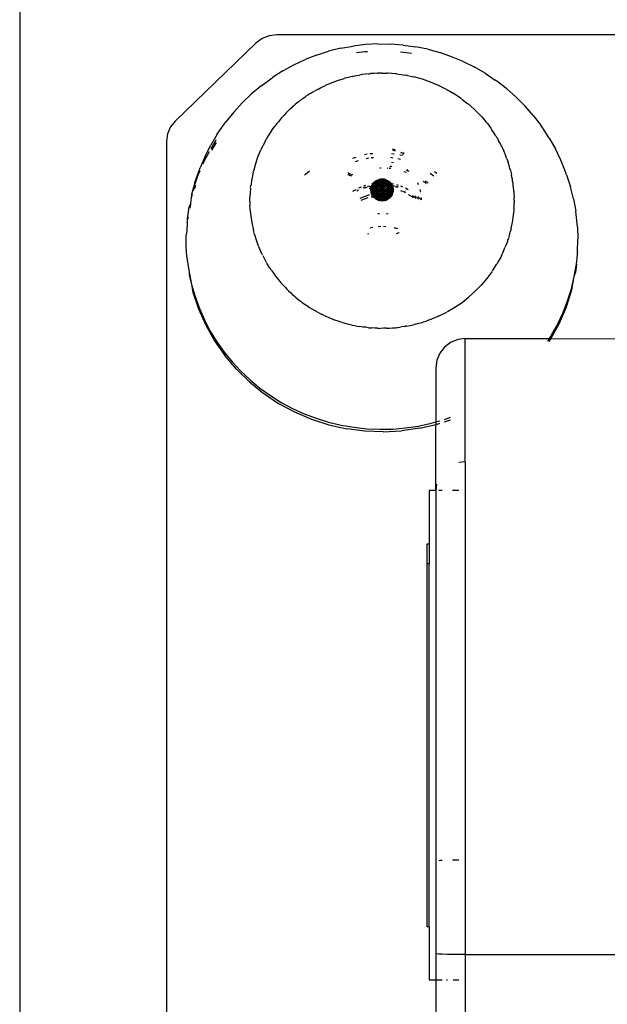
# Model space of a CAD drawing. Units: millimetres. Extents: x -322 to 7300, y 411 to 2272.
# Drawn here: x 6950 to 6956, y 2241 to 2251 of the extents above; entities that cross this region are included whole.
import ezdxf

# ---------------------------------------------------------------- set-up
doc = ezdxf.new("R2010")
doc.units = ezdxf.units.MM
doc.header["$LTSCALE"] = 1000
doc.layers.add('VP-SIDE', color=50, linetype='Continuous', plot=False)

# ---------------------------------------------------------------- blocks, each defined once
blk = doc.blocks.new('RB1386H_side2')
at = {"color": 0}
for p, q in [((1887.64, 214.455), (1887.64, 164.789)), ((1890.052, 204.542), (1889.228, 203.745)), ((1890.114, 204.588), (1890.052, 204.542)), ((1890.186, 204.617), (1890.114, 204.588)), ((1890.264, 204.627), (1890.186, 204.617)), ((1897.016, 204.627), (1890.264, 204.627)), ((1890.672, 204.419), (1890.794, 204.458)), ((1890.918, 204.489), (1890.794, 204.458)), ((1890.918, 204.489), (1891.044, 204.512)), ((1891.171, 204.527), (1891.044, 204.512)), ((1891.165, 204.452), (1891.078, 204.442)), ((1891.191, 204.453), (1891.165, 204.452)), ((1891.298, 204.533), (1891.171, 204.527)), ((1891.298, 204.533), (1891.426, 204.532)), ((1891.554, 204.522), (1891.426, 204.532)), ((1891.561, 204.447), (1891.529, 204.45)), ((1891.554, 204.522), (1891.681, 204.504)), ((1891.641, 204.436), (1891.561, 204.447)), ((1891.806, 204.479), (1891.681, 204.504)), ((1891.806, 204.479), (1891.929, 204.445)), ((1892.05, 204.403), (1891.929, 204.445)), ((1890.439, 204.319), (1890.554, 204.373)), ((1890.672, 204.419), (1890.554, 204.373)), ((1892.167, 204.354), (1892.05, 204.403)), ((1892.167, 204.354), (1892.281, 204.298)), ((1890.327, 204.257), (1890.221, 204.189)), ((1890.327, 204.257), (1890.439, 204.319)), ((1892.391, 204.234), (1892.281, 204.298)), ((1890.101, 204.102), (1890.204, 204.178)), ((1890.204, 204.178), (1890.221, 204.189)), ((1890.845, 204.144), (1890.82, 204.134)), ((1890.845, 204.144), (1890.86, 204.149)), ((1890.86, 204.149), (1890.874, 204.155)), ((1890.874, 204.155), (1890.905, 204.165)), ((1890.905, 204.165), (1890.932, 204.174)), ((1890.932, 204.174), (1890.953, 204.18)), ((1890.959, 204.182), (1890.953, 204.18)), ((1890.992, 204.19), (1890.959, 204.182)), ((1891.021, 204.198), (1890.992, 204.19)), ((1891.033, 204.201), (1891.021, 204.198)), ((1891.033, 204.201), (1891.045, 204.204)), ((1891.045, 204.204), (1891.08, 204.21)), ((1891.08, 204.21), (1891.111, 204.216)), ((1891.122, 204.218), (1891.111, 204.216)), ((1891.133, 204.22), (1891.122, 204.218)), ((1891.17, 204.224), (1891.133, 204.22)), ((1891.202, 204.228), (1891.17, 204.224)), ((1891.202, 204.228), (1891.212, 204.229)), ((1891.212, 204.229), (1891.222, 204.23)), ((1891.261, 204.232), (1891.222, 204.23)), ((1891.294, 204.234), (1891.261, 204.232)), ((1891.294, 204.234), (1891.303, 204.234)), ((1891.311, 204.235), (1891.303, 204.234)), ((1891.338, 204.234), (1891.311, 204.235)), ((1891.338, 204.234), (1891.387, 204.234)), ((1891.4, 204.234), (1891.393, 204.234)), ((1891.479, 204.228), (1891.4, 204.234)), ((1891.489, 204.227), (1891.484, 204.228)), ((1891.489, 204.227), (1891.578, 204.215)), ((1891.594, 204.211), (1891.578, 204.215)), ((1891.598, 204.21), (1891.594, 204.211)), ((1891.598, 204.21), (1891.66, 204.198)), ((1891.66, 204.198), (1891.665, 204.197)), ((1891.751, 204.173), (1891.665, 204.197)), ((1891.835, 204.144), (1891.751, 204.173)), ((1891.917, 204.11), (1891.835, 204.144)), ((1892.391, 204.234), (1892.496, 204.164)), ((1892.512, 204.152), (1892.496, 204.164)), ((1892.614, 204.074), (1892.512, 204.152)), ((1890.101, 204.102), (1890.003, 204.02)), ((1890.634, 204.042), (1890.617, 204.032)), ((1890.657, 204.055), (1890.634, 204.042)), ((1890.679, 204.068), (1890.657, 204.055)), ((1890.679, 204.068), (1890.695, 204.076)), ((1890.695, 204.076), (1890.711, 204.085)), ((1890.711, 204.085), (1890.737, 204.097)), ((1890.737, 204.097), (1890.761, 204.109)), ((1890.776, 204.115), (1890.761, 204.109)), ((1890.792, 204.123), (1890.776, 204.115)), ((1890.82, 204.134), (1890.792, 204.123)), ((1891.92, 204.108), (1891.917, 204.11)), ((1891.92, 204.108), (1891.966, 204.086)), ((1891.966, 204.086), (1891.974, 204.082)), ((1891.974, 204.082), (1891.996, 204.071)), ((1891.999, 204.069), (1891.996, 204.071)), ((1891.996, 204.071), (1892.002, 204.067)), ((1892.002, 204.067), (1892.012, 204.061)), ((1892.012, 204.061), (1892.031, 204.05)), ((1892.031, 204.05), (1892.073, 204.026)), ((1892.614, 204.074), (1892.71, 203.989)), ((1889.911, 203.931), (1890.003, 204.02)), ((1890.488, 203.943), (1890.47, 203.928)), ((1890.494, 203.946), (1890.488, 203.943)), ((1890.494, 203.946), (1890.525, 203.971)), ((1890.525, 203.971), (1890.542, 203.982)), ((1890.542, 203.982), (1890.559, 203.995)), ((1890.581, 204.009), (1890.559, 203.995)), ((1890.6, 204.022), (1890.581, 204.009)), ((1890.617, 204.032), (1890.6, 204.022)), ((1892.078, 204.023), (1892.073, 204.026)), ((1892.078, 204.023), (1892.081, 204.021)), ((1892.146, 203.977), (1892.081, 204.021)), ((1892.151, 203.973), (1892.146, 203.977)), ((1892.156, 203.97), (1892.216, 203.923)), ((1892.71, 203.989), (1892.8, 203.899)), ((1889.825, 203.837), (1889.746, 203.738)), ((1889.911, 203.931), (1889.825, 203.837)), ((1890.372, 203.84), (1890.357, 203.825)), ((1890.386, 203.854), (1890.372, 203.84)), ((1890.386, 203.854), (1890.403, 203.869)), ((1890.403, 203.869), (1890.421, 203.886)), ((1890.438, 203.9), (1890.421, 203.886)), ((1890.453, 203.914), (1890.438, 203.9)), ((1890.47, 203.928), (1890.453, 203.914)), ((1892.222, 203.918), (1892.216, 203.923)), ((1892.228, 203.914), (1892.222, 203.918)), ((1892.252, 203.891), (1892.228, 203.914)), ((1892.282, 203.865), (1892.252, 203.891)), ((1892.282, 203.865), (1892.288, 203.859)), ((1892.295, 203.853), (1892.288, 203.859)), ((1892.317, 203.83), (1892.295, 203.853)), ((1892.884, 203.803), (1892.8, 203.899)), ((1889.228, 203.745), (1889.18, 203.685)), ((1889.729, 203.715), (1889.746, 203.738)), ((1890.281, 203.739), (1890.265, 203.72)), ((1890.298, 203.761), (1890.281, 203.739)), ((1890.311, 203.775), (1890.298, 203.761)), ((1890.323, 203.789), (1890.311, 203.775)), ((1890.34, 203.806), (1890.323, 203.789)), ((1890.357, 203.825), (1890.34, 203.806)), ((1892.344, 203.803), (1892.317, 203.83)), ((1892.344, 203.803), (1892.351, 203.795)), ((1892.358, 203.788), (1892.351, 203.795)), ((1892.358, 203.788), (1892.378, 203.764)), ((1892.378, 203.764), (1892.401, 203.737)), ((1892.408, 203.727), (1892.401, 203.737)), ((1892.884, 203.803), (1892.96, 203.702)), ((1889.18, 203.685), (1889.15, 203.616)), ((1889.656, 203.61), (1889.729, 203.715)), ((1890.211, 203.647), (1890.203, 203.634)), ((1890.211, 203.647), (1890.229, 203.67)), ((1890.229, 203.67), (1890.244, 203.692)), ((1890.255, 203.706), (1890.244, 203.692)), ((1890.265, 203.72), (1890.255, 203.706)), ((1892.416, 203.719), (1892.408, 203.727)), ((1892.416, 203.719), (1892.449, 203.673)), ((1892.449, 203.673), (1892.454, 203.668)), ((1892.461, 203.656), (1892.454, 203.668)), ((1892.469, 203.646), (1892.461, 203.656)), ((1892.484, 203.621), (1892.469, 203.646)), ((1892.977, 203.678), (1892.96, 203.702)), ((1893.047, 203.572), (1892.977, 203.678)), ((1889.15, 203.616), (1889.14, 203.541)), ((1889.14, 203.541), (1889.14, 191.4)), ((1889.642, 203.549), (1889.59, 203.462)), ((1889.656, 203.61), (1889.591, 203.5)), ((1889.644, 203.552), (1889.642, 203.549)), ((1890.149, 203.546), (1890.135, 203.517)), ((1890.149, 203.546), (1890.157, 203.559)), ((1890.163, 203.571), (1890.157, 203.559)), ((1890.178, 203.594), (1890.163, 203.571)), ((1890.194, 203.621), (1890.178, 203.594)), ((1890.203, 203.634), (1890.194, 203.621)), ((1892.502, 203.595), (1892.484, 203.621)), ((1892.502, 203.595), (1892.509, 203.582)), ((1892.509, 203.582), (1892.517, 203.57)), ((1892.517, 203.57), (1892.53, 203.545)), ((1892.545, 203.519), (1892.53, 203.545)), ((1893.047, 203.572), (1893.11, 203.46)), ((1889.533, 203.386), (1889.591, 203.5)), ((1889.647, 203.527), (1889.598, 203.447)), ((1890.084, 203.41), (1890.102, 203.45)), ((1890.11, 203.469), (1890.102, 203.45)), ((1890.116, 203.48), (1890.11, 203.469)), ((1890.121, 203.492), (1890.116, 203.48)), ((1890.135, 203.517), (1890.121, 203.492)), ((1891.446, 203.453), (1891.475, 203.442)), ((1891.457, 203.456), (1891.448, 203.459)), ((1891.477, 203.449), (1891.457, 203.456)), ((1892.552, 203.504), (1892.545, 203.519)), ((1892.559, 203.491), (1892.552, 203.504)), ((1892.559, 203.491), (1892.576, 203.453)), ((1892.576, 203.453), (1892.582, 203.441)), ((1892.589, 203.424), (1892.582, 203.441)), ((1893.166, 203.345), (1893.11, 203.46)), ((1889.533, 203.386), (1889.482, 203.269)), ((1889.573, 203.432), (1889.518, 203.324)), ((1890.053, 203.326), (1890.064, 203.356)), ((1890.064, 203.356), (1890.076, 203.389)), ((1890.076, 203.389), (1890.08, 203.4)), ((1890.084, 203.41), (1890.08, 203.4)), ((1891.071, 203.374), (1891.039, 203.364)), ((1891.069, 203.333), (1891.098, 203.342)), ((1891.187, 203.407), (1891.16, 203.399)), ((1891.178, 203.364), (1891.203, 203.371)), ((1891.244, 203.412), (1891.216, 203.411)), ((1891.229, 203.373), (1891.254, 203.374)), ((1891.426, 203.375), (1891.45, 203.371)), ((1891.463, 203.408), (1891.436, 203.412)), ((1891.501, 203.362), (1891.528, 203.357)), ((1891.55, 203.392), (1891.52, 203.398)), ((1891.533, 203.422), (1891.538, 203.425)), ((1891.535, 203.426), (1891.538, 203.425)), ((1891.538, 203.425), (1891.556, 203.417)), ((1891.566, 203.418), (1891.556, 203.417)), ((1891.556, 203.417), (1891.556, 203.413)), ((1891.556, 203.413), (1891.562, 203.411)), ((1891.556, 203.402), (1891.556, 203.413)), ((1892.596, 203.409), (1892.589, 203.424)), ((1892.605, 203.386), (1892.596, 203.409)), ((1892.615, 203.361), (1892.605, 203.386)), ((1892.615, 203.361), (1892.62, 203.342)), ((1892.62, 203.342), (1892.627, 203.325)), ((1893.213, 203.227), (1893.166, 203.345)), ((1889.429, 203.118), (1889.471, 203.239)), ((1889.48, 203.236), (1889.467, 203.206)), ((1889.471, 203.239), (1889.482, 203.269)), ((1889.518, 203.324), (1889.509, 203.304)), ((1890.024, 203.224), (1890.027, 203.232)), ((1890.029, 203.241), (1890.027, 203.232)), ((1890.029, 203.241), (1890.03, 203.243)), ((1890.047, 203.307), (1890.03, 203.243)), ((1890.051, 203.317), (1890.047, 203.307)), ((1890.053, 203.326), (1890.051, 203.317)), ((1890.599, 203.235), (1890.559, 203.201)), ((1891.332, 203.265), (1891.316, 203.265)), ((1891.402, 203.262), (1891.396, 203.263)), ((1891.4, 203.263), (1891.396, 203.263)), ((1891.416, 203.262), (1891.413, 203.262)), ((1891.423, 203.261), (1891.416, 203.262)), ((1891.42, 203.282), (1891.423, 203.281)), ((1891.435, 203.28), (1891.423, 203.281)), ((1891.43, 203.26), (1891.423, 203.261)), ((1891.435, 203.327), (1891.456, 203.321)), ((1891.435, 203.28), (1891.438, 203.279)), ((1891.585, 203.243), (1891.603, 203.237)), ((1891.594, 203.25), (1891.603, 203.237)), ((1891.603, 203.237), (1891.612, 203.235)), ((1892.633, 203.302), (1892.627, 203.325)), ((1892.641, 203.278), (1892.633, 203.302)), ((1892.646, 203.258), (1892.641, 203.278)), ((1892.646, 203.258), (1892.652, 203.239)), ((1892.652, 203.239), (1892.657, 203.214)), ((1889.425, 203.085), (1889.467, 203.206)), ((1890.007, 203.139), (1890.002, 203.098)), ((1890.009, 203.147), (1890.007, 203.139)), ((1890.024, 203.224), (1890.01, 203.153)), ((1890.559, 203.201), (1890.548, 203.191)), ((1890.989, 203.195), (1891.005, 203.198)), ((1891.005, 203.198), (1890.995, 203.221)), ((1891.005, 203.198), (1891.011, 203.199)), ((1891.011, 203.197), (1891.005, 203.198)), ((1891.011, 203.207), (1891.009, 203.214)), ((1891.011, 203.207), (1891.018, 203.21)), ((1891.011, 203.204), (1891.018, 203.21)), ((1891.011, 203.204), (1891.011, 203.207)), ((1891.011, 203.207), (1891.011, 203.202)), ((1891.011, 203.202), (1891.011, 203.204)), ((1891.011, 203.199), (1891.011, 203.204)), ((1891.011, 203.199), (1891.011, 203.202)), ((1891.011, 203.197), (1891.011, 203.199)), ((1891.011, 203.191), (1891.011, 203.197)), ((1891.011, 203.189), (1891.011, 203.191)), ((1891.012, 203.186), (1891.011, 203.191)), ((1891.016, 203.189), (1891.012, 203.186)), ((1891.027, 203.194), (1891.016, 203.189)), ((1891.02, 203.183), (1891.027, 203.194)), ((1891.032, 203.197), (1891.027, 203.194)), ((1891.038, 203.2), (1891.032, 203.197)), ((1891.032, 203.197), (1891.033, 203.2)), ((1891.033, 203.2), (1891.038, 203.2)), ((1891.283, 203.114), (1891.267, 203.134)), ((1891.274, 203.139), (1891.291, 203.114)), ((1891.281, 203.143), (1891.297, 203.115)), ((1891.303, 203.116), (1891.288, 203.146)), ((1891.296, 203.149), (1891.308, 203.116)), ((1891.304, 203.152), (1891.315, 203.116)), ((1891.315, 203.116), (1891.312, 203.154)), ((1891.32, 203.156), (1891.327, 203.117)), ((1891.328, 203.157), (1891.332, 203.117)), ((1891.332, 203.117), (1891.336, 203.157)), ((1891.344, 203.157), (1891.337, 203.117)), ((1891.352, 203.157), (1891.343, 203.117)), ((1891.368, 203.154), (1891.346, 203.096)), ((1891.36, 203.156), (1891.348, 203.117)), ((1891.364, 203.117), (1891.376, 203.152)), ((1891.364, 203.117), (1891.384, 203.149)), ((1891.37, 203.116), (1891.391, 203.146)), ((1891.389, 203.114), (1891.399, 203.143)), ((1891.389, 203.114), (1891.406, 203.138)), ((1891.412, 203.134), (1891.396, 203.114)), ((1891.591, 203.22), (1891.567, 203.228)), ((1891.781, 203.134), (1891.787, 203.13)), ((1891.831, 203.213), (1891.868, 203.187)), ((1891.9, 203.211), (1891.876, 203.228)), ((1892.657, 203.214), (1892.662, 203.194)), ((1892.666, 203.172), (1892.662, 203.194)), ((1892.67, 203.152), (1892.666, 203.172)), ((1892.673, 203.131), (1892.67, 203.152)), ((1892.677, 203.109), (1892.673, 203.131)), ((1893.224, 203.197), (1893.213, 203.227)), ((1893.224, 203.197), (1893.264, 203.075)), ((1889.429, 203.118), (1889.395, 202.995)), ((1889.425, 203.085), (1889.411, 203.033)), ((1889.428, 203.07), (1889.424, 203.053)), ((1889.435, 203.087), (1889.428, 203.07)), ((1889.996, 203.054), (1889.991, 202.976)), ((1889.997, 203.06), (1889.996, 203.054)), ((1889.997, 203.065), (1890, 203.087)), ((1890.002, 203.098), (1890, 203.087)), ((1891.042, 203.028), (1891.047, 203.031)), ((1891.047, 203.031), (1891.075, 203.047)), ((1891.094, 203.038), (1891.081, 203.03)), ((1891.1, 203.04), (1891.094, 203.038)), ((1891.104, 203.063), (1891.131, 203.075)), ((1891.171, 203.069), (1891.145, 203.06)), ((1891.154, 203.084), (1891.175, 203.091)), ((1891.189, 203.066), (1891.162, 203.058)), ((1891.198, 203.078), (1891.192, 203.076)), ((1891.212, 203.081), (1891.198, 203.078)), ((1891.21, 203.056), (1891.207, 203.055)), ((1891.226, 203.077), (1891.209, 203.072)), ((1891.222, 203.061), (1891.21, 203.056)), ((1891.34, 203.042), (1891.22, 203.046)), ((1891.22, 203.038), (1891.34, 203.042)), ((1891.34, 203.042), (1891.221, 203.054)), ((1891.34, 203.042), (1891.221, 203.03)), ((1891.233, 203.06), (1891.222, 203.061)), ((1891.222, 203.022), (1891.34, 203.042)), ((1891.223, 203.069), (1891.251, 203.063)), ((1891.223, 203.014), (1891.34, 203.042)), ((1891.237, 203.081), (1891.226, 203.077)), ((1891.265, 203.065), (1891.226, 203.077)), ((1891.226, 203.007), (1891.34, 203.042)), ((1891.241, 203.087), (1891.228, 203.084)), ((1891.228, 203.084), (1891.237, 203.081)), ((1891.228, 202.999), (1891.34, 203.042)), ((1891.241, 203.087), (1891.232, 203.091)), ((1891.251, 203.063), (1891.233, 203.06)), ((1891.34, 203.042), (1891.233, 203.06)), ((1891.235, 203.098), (1891.253, 203.09)), ((1891.237, 203.107), (1891.242, 203.108)), ((1891.248, 203.084), (1891.237, 203.081)), ((1891.237, 203.081), (1891.275, 203.067)), ((1891.263, 203.091), (1891.24, 203.105)), ((1891.24, 202.996), (1891.34, 203.042)), ((1891.248, 203.084), (1891.241, 203.087)), ((1891.248, 203.109), (1891.244, 203.112)), ((1891.248, 203.109), (1891.253, 203.11)), ((1891.283, 203.068), (1891.248, 203.084)), ((1891.253, 203.11), (1891.25, 203.118)), ((1891.265, 203.065), (1891.251, 203.063)), ((1891.251, 203.063), (1891.34, 203.042)), ((1891.253, 203.11), (1891.258, 203.111)), ((1891.258, 203.086), (1891.253, 203.09)), ((1891.255, 203.124), (1891.267, 203.112)), ((1891.28, 203.093), (1891.258, 203.111)), ((1891.263, 203.091), (1891.258, 203.086)), ((1891.258, 203.086), (1891.283, 203.068)), ((1891.26, 202.998), (1891.34, 203.042)), ((1891.261, 203.129), (1891.276, 203.113)), ((1891.269, 203.087), (1891.263, 203.091)), ((1891.275, 203.067), (1891.265, 203.065)), ((1891.34, 203.042), (1891.265, 203.065)), ((1891.267, 203.112), (1891.276, 203.113)), ((1891.267, 203.112), (1891.287, 203.093)), ((1891.29, 203.069), (1891.269, 203.087)), ((1891.28, 203.093), (1891.272, 203.092)), ((1891.274, 203), (1891.34, 203.042)), ((1891.275, 203.067), (1891.283, 203.068)), ((1891.276, 203.113), (1891.283, 203.114)), ((1891.276, 203.113), (1891.293, 203.094)), ((1891.286, 203.087), (1891.278, 203.087)), ((1891.286, 203.087), (1891.28, 203.093)), ((1891.293, 203.094), (1891.283, 203.114)), ((1891.283, 203.114), (1891.291, 203.114)), ((1891.283, 203.068), (1891.29, 203.069)), ((1891.293, 203.088), (1891.286, 203.087)), ((1891.293, 203.094), (1891.287, 203.093)), ((1891.287, 203.093), (1891.293, 203.088)), ((1891.29, 203.069), (1891.301, 203.071)), ((1891.291, 203.114), (1891.297, 203.115)), ((1891.291, 203.114), (1891.304, 203.095)), ((1891.293, 203.094), (1891.304, 203.095)), ((1891.299, 203.088), (1891.293, 203.094)), ((1891.293, 203.094), (1891.293, 203.088)), ((1891.299, 203.088), (1891.293, 203.088)), ((1891.293, 203.088), (1891.301, 203.071)), ((1891.297, 203.115), (1891.303, 203.116)), ((1891.297, 203.115), (1891.308, 203.096)), ((1891.304, 203.088), (1891.299, 203.088)), ((1891.306, 203.071), (1891.299, 203.088)), ((1891.306, 203.071), (1891.301, 203.071)), ((1891.308, 203.096), (1891.303, 203.116)), ((1891.303, 203.116), (1891.308, 203.116)), ((1891.308, 203.096), (1891.304, 203.095)), ((1891.304, 203.095), (1891.304, 203.088)), ((1891.309, 203.088), (1891.304, 203.088)), ((1891.314, 203.071), (1891.306, 203.071)), ((1891.308, 203.116), (1891.315, 203.116)), ((1891.308, 203.116), (1891.313, 203.096)), ((1891.313, 203.096), (1891.308, 203.096)), ((1891.308, 203.096), (1891.309, 203.088)), ((1891.313, 203.088), (1891.308, 203.096)), ((1891.309, 203.088), (1891.317, 203.071)), ((1891.313, 203.088), (1891.309, 203.088)), ((1891.318, 203.096), (1891.313, 203.096)), ((1891.313, 203.096), (1891.313, 203.088)), ((1891.317, 203.089), (1891.313, 203.088)), ((1891.321, 203.071), (1891.313, 203.088)), ((1891.317, 203.071), (1891.314, 203.071)), ((1891.314, 203.071), (1891.34, 203.042)), ((1891.315, 203.116), (1891.318, 203.096)), ((1891.322, 203.096), (1891.315, 203.116)), ((1891.318, 203.096), (1891.317, 203.089)), ((1891.317, 203.089), (1891.323, 203.071)), ((1891.325, 203.089), (1891.317, 203.089)), ((1891.321, 203.071), (1891.317, 203.071)), ((1891.317, 203.071), (1891.34, 203.042)), ((1891.322, 203.096), (1891.318, 203.096)), ((1891.34, 203.042), (1891.319, 203.006)), ((1891.321, 203.089), (1891.322, 203.096)), ((1891.326, 203.071), (1891.321, 203.089)), ((1891.323, 203.071), (1891.321, 203.071)), ((1891.326, 203.071), (1891.321, 203.071)), ((1891.323, 203.071), (1891.34, 203.042)), ((1891.326, 203.071), (1891.323, 203.071)), ((1891.34, 203.042), (1891.326, 203.071)), ((1891.331, 203.071), (1891.326, 203.071)), ((1891.327, 203.117), (1891.332, 203.117)), ((1891.327, 203.117), (1891.33, 203.096)), ((1891.34, 203.042), (1891.328, 203.007)), ((1891.332, 203.117), (1891.33, 203.096)), ((1891.334, 203.096), (1891.33, 203.096)), ((1891.33, 203.096), (1891.331, 203.089)), ((1891.331, 203.089), (1891.334, 203.096)), ((1891.335, 203.089), (1891.331, 203.089)), ((1891.331, 203.071), (1891.331, 203.089)), ((1891.34, 203.042), (1891.331, 203.071)), ((1891.335, 203.071), (1891.331, 203.071)), ((1891.334, 203.096), (1891.332, 203.117)), ((1891.34, 203.042), (1891.334, 203.008)), ((1891.338, 203.096), (1891.335, 203.089)), ((1891.335, 203.089), (1891.335, 203.071)), ((1891.335, 203.071), (1891.34, 203.042)), ((1891.339, 203.07), (1891.335, 203.071)), ((1891.337, 203.117), (1891.343, 203.117)), ((1891.337, 203.117), (1891.338, 203.096)), ((1891.343, 203.117), (1891.338, 203.096)), ((1891.342, 203.096), (1891.338, 203.096)), ((1891.338, 203.096), (1891.338, 203.089)), ((1891.342, 203.096), (1891.338, 203.089)), ((1891.345, 203.09), (1891.338, 203.089)), ((1891.338, 203.089), (1891.339, 203.07)), ((1891.338, 203.089), (1891.343, 203.07)), ((1891.339, 203.07), (1891.34, 203.042)), ((1891.343, 203.07), (1891.339, 203.07)), ((1891.34, 203.042), (1891.349, 203.07)), ((1891.343, 203.07), (1891.34, 203.042)), ((1891.34, 203.042), (1891.359, 203.07)), ((1891.34, 203.042), (1891.362, 203.07)), ((1891.365, 203.07), (1891.34, 203.042)), ((1891.34, 203.042), (1891.416, 203.065)), ((1891.429, 203.063), (1891.34, 203.042)), ((1891.446, 203.059), (1891.34, 203.042)), ((1891.459, 203.053), (1891.34, 203.042)), ((1891.34, 203.042), (1891.46, 203.046)), ((1891.456, 203.014), (1891.34, 203.042)), ((1891.454, 203.007), (1891.34, 203.042)), ((1891.34, 203.042), (1891.451, 202.999)), ((1891.34, 203.042), (1891.46, 203.038)), ((1891.34, 203.042), (1891.458, 203.022)), ((1891.34, 203.042), (1891.459, 203.03)), ((1891.34, 203.042), (1891.384, 202.934)), ((1891.34, 203.042), (1891.439, 202.996)), ((1891.34, 203.042), (1891.42, 202.998)), ((1891.361, 203.006), (1891.34, 203.042)), ((1891.406, 203), (1891.34, 203.042)), ((1891.34, 203.042), (1891.349, 203.007)), ((1891.34, 203.042), (1891.34, 203.009)), ((1891.34, 203.042), (1891.365, 203.005)), ((1891.348, 203.117), (1891.342, 203.096)), ((1891.346, 203.096), (1891.342, 203.096)), ((1891.343, 203.117), (1891.348, 203.117)), ((1891.345, 203.09), (1891.343, 203.07)), ((1891.349, 203.07), (1891.343, 203.07)), ((1891.346, 203.096), (1891.345, 203.09)), ((1891.349, 203.07), (1891.356, 203.09)), ((1891.356, 203.07), (1891.349, 203.07)), ((1891.356, 203.09), (1891.358, 203.096)), ((1891.364, 203.09), (1891.356, 203.09)), ((1891.358, 203.096), (1891.364, 203.117)), ((1891.358, 203.096), (1891.37, 203.116)), ((1891.364, 203.096), (1891.358, 203.096)), ((1891.359, 203.07), (1891.373, 203.091)), ((1891.362, 203.07), (1891.359, 203.07)), ((1891.362, 203.07), (1891.373, 203.091)), ((1891.369, 203.07), (1891.362, 203.07)), ((1891.364, 203.117), (1891.37, 203.116)), ((1891.369, 203.07), (1891.365, 203.07)), ((1891.369, 203.07), (1891.378, 203.07)), ((1891.37, 203.116), (1891.376, 203.116)), ((1891.376, 203.095), (1891.373, 203.091)), ((1891.373, 203.091), (1891.378, 203.091)), ((1891.376, 203.095), (1891.389, 203.114)), ((1891.378, 203.091), (1891.376, 203.095)), ((1891.381, 203.094), (1891.376, 203.095)), ((1891.381, 203.094), (1891.378, 203.091)), ((1891.386, 203.091), (1891.378, 203.091)), ((1891.39, 203.09), (1891.378, 203.07)), ((1891.384, 203.07), (1891.378, 203.07)), ((1891.396, 203.114), (1891.381, 203.094)), ((1891.386, 203.091), (1891.381, 203.094)), ((1891.381, 203.094), (1891.387, 203.094)), ((1891.396, 203.089), (1891.384, 203.07)), ((1891.402, 203.088), (1891.384, 203.07)), ((1891.391, 203.07), (1891.384, 203.07)), ((1891.39, 203.09), (1891.386, 203.091)), ((1891.387, 203.094), (1891.404, 203.113)), ((1891.389, 203.114), (1891.396, 203.114)), ((1891.393, 203.093), (1891.39, 203.09)), ((1891.396, 203.089), (1891.39, 203.09)), ((1891.398, 203.069), (1891.391, 203.07)), ((1891.413, 203.112), (1891.393, 203.093)), ((1891.396, 203.089), (1891.393, 203.093)), ((1891.396, 203.114), (1891.404, 203.113)), ((1891.4, 203.093), (1891.396, 203.089)), ((1891.402, 203.088), (1891.396, 203.089)), ((1891.418, 203.084), (1891.398, 203.069)), ((1891.398, 203.069), (1891.427, 203.082)), ((1891.406, 203.067), (1891.398, 203.069)), ((1891.42, 203.111), (1891.4, 203.093)), ((1891.408, 203.092), (1891.4, 203.093)), ((1891.408, 203.092), (1891.402, 203.088)), ((1891.418, 203.084), (1891.402, 203.088)), ((1891.404, 203.113), (1891.419, 203.129)), ((1891.404, 203.113), (1891.413, 203.112)), ((1891.406, 203.067), (1891.439, 203.079)), ((1891.432, 203.109), (1891.408, 203.092)), ((1891.42, 203.091), (1891.408, 203.092)), ((1891.425, 203.123), (1891.413, 203.112)), ((1891.413, 203.112), (1891.42, 203.111)), ((1891.416, 203.065), (1891.454, 203.077)), ((1891.429, 203.063), (1891.416, 203.065)), ((1891.42, 203.091), (1891.418, 203.084)), ((1891.427, 203.089), (1891.418, 203.084)), ((1891.43, 203.118), (1891.42, 203.111)), ((1891.42, 203.111), (1891.432, 203.109)), ((1891.44, 203.105), (1891.42, 203.091)), ((1891.427, 203.089), (1891.42, 203.091)), ((1891.444, 203.098), (1891.427, 203.089)), ((1891.427, 203.082), (1891.438, 203.087)), ((1891.439, 203.079), (1891.427, 203.082)), ((1891.456, 203.069), (1891.429, 203.063)), ((1891.446, 203.059), (1891.429, 203.063)), ((1891.432, 203.109), (1891.435, 203.112)), ((1891.435, 203.112), (1891.438, 203.108)), ((1891.438, 203.087), (1891.448, 203.091)), ((1891.451, 203.084), (1891.438, 203.087)), ((1891.439, 203.079), (1891.451, 203.084)), ((1891.443, 203.107), (1891.456, 203.104)), ((1891.458, 203.061), (1891.446, 203.059)), ((1891.459, 203.057), (1891.446, 203.059)), ((1891.469, 203.081), (1891.451, 203.084)), ((1891.497, 203.067), (1891.472, 203.072)), ((1891.486, 203.097), (1891.505, 203.091)), ((1891.509, 203.069), (1891.487, 203.076)), ((1891.528, 203.084), (1891.549, 203.075)), ((1891.569, 203.019), (1891.53, 203.034)), ((1891.579, 203.03), (1891.576, 203.031)), ((1891.579, 203.062), (1891.605, 203.047)), ((1891.7, 203.119), (1891.71, 203.098)), ((1891.727, 203.046), (1891.733, 203.02)), ((1891.764, 203.127), (1891.759, 203.13)), ((1891.771, 203.122), (1891.764, 203.127)), ((1891.774, 203.12), (1891.771, 203.122)), ((1891.783, 203.113), (1891.774, 203.12)), ((1891.788, 203.109), (1891.783, 203.113)), ((1891.787, 203.13), (1891.799, 203.121)), ((1891.791, 203.105), (1891.788, 203.109)), ((1891.799, 203.121), (1891.806, 203.115)), ((1891.806, 203.115), (1891.809, 203.112)), ((1892.68, 203.086), (1892.677, 203.109)), ((1892.683, 203.064), (1892.68, 203.086)), ((1892.684, 203.044), (1892.683, 203.064)), ((1892.686, 203.024), (1892.684, 203.044)), ((1893.295, 202.951), (1893.264, 203.075)), ((1889.391, 202.961), (1889.385, 202.908)), ((1889.401, 202.996), (1889.391, 202.961)), ((1889.395, 202.995), (1889.391, 202.961)), ((1889.991, 202.972), (1889.99, 202.968)), ((1889.991, 202.925), (1889.99, 202.968)), ((1891.116, 202.956), (1891.204, 202.991)), ((1891.125, 202.937), (1891.197, 202.963)), ((1891.204, 202.991), (1891.211, 202.992)), ((1891.229, 202.971), (1891.244, 202.972)), ((1891.23, 202.995), (1891.24, 202.996)), ((1891.232, 202.992), (1891.24, 202.996)), ((1891.235, 202.985), (1891.26, 202.998)), ((1891.24, 202.978), (1891.274, 203)), ((1891.248, 202.974), (1891.244, 202.972)), ((1891.285, 203.002), (1891.248, 202.974)), ((1891.248, 202.974), (1891.262, 202.977)), ((1891.262, 202.977), (1891.249, 202.966)), ((1891.274, 202.979), (1891.255, 202.96)), ((1891.26, 202.998), (1891.274, 203)), ((1891.284, 202.98), (1891.261, 202.954)), ((1891.293, 203.003), (1891.262, 202.977)), ((1891.262, 202.977), (1891.274, 202.979)), ((1891.292, 202.982), (1891.267, 202.949)), ((1891.293, 203.003), (1891.274, 202.979)), ((1891.274, 203), (1891.285, 203.002)), ((1891.3, 202.983), (1891.274, 202.945)), ((1891.274, 202.979), (1891.284, 202.98)), ((1891.305, 202.983), (1891.281, 202.941)), ((1891.3, 203.004), (1891.284, 202.98)), ((1891.284, 202.98), (1891.292, 202.982)), ((1891.293, 203.003), (1891.285, 203.002)), ((1891.311, 202.983), (1891.288, 202.937)), ((1891.306, 203.004), (1891.292, 202.982)), ((1891.292, 202.982), (1891.3, 202.983)), ((1891.3, 203.004), (1891.293, 203.003)), ((1891.32, 202.983), (1891.296, 202.934)), ((1891.3, 203.004), (1891.306, 203.004)), ((1891.306, 203.004), (1891.3, 202.983)), ((1891.304, 202.931), (1891.32, 202.983)), ((1891.315, 203.005), (1891.305, 202.983)), ((1891.305, 202.983), (1891.311, 202.983)), ((1891.315, 203.005), (1891.306, 203.004)), ((1891.319, 203.006), (1891.311, 202.983)), ((1891.32, 202.983), (1891.311, 202.929)), ((1891.311, 202.983), (1891.32, 202.983)), ((1891.319, 203.006), (1891.315, 203.005)), ((1891.319, 203.006), (1891.328, 203.007)), ((1891.329, 202.983), (1891.319, 202.927)), ((1891.328, 203.007), (1891.32, 202.983)), ((1891.328, 202.926), (1891.329, 202.983)), ((1891.334, 203.008), (1891.329, 202.983)), ((1891.342, 202.982), (1891.329, 202.983)), ((1891.334, 203.008), (1891.34, 203.009)), ((1891.342, 202.982), (1891.336, 202.926)), ((1891.34, 203.009), (1891.342, 202.982)), ((1891.349, 203.007), (1891.34, 203.009)), ((1891.352, 202.926), (1891.342, 202.982)), ((1891.342, 202.982), (1891.344, 202.926)), ((1891.349, 203.007), (1891.35, 202.982)), ((1891.349, 203.007), (1891.355, 202.982)), ((1891.35, 202.982), (1891.355, 202.982)), ((1891.35, 202.982), (1891.368, 202.929)), ((1891.35, 202.982), (1891.36, 202.927)), ((1891.355, 202.982), (1891.376, 202.931)), ((1891.375, 202.982), (1891.361, 203.006)), ((1891.361, 203.006), (1891.365, 203.005)), ((1891.365, 203.005), (1891.374, 203.004)), ((1891.374, 203.004), (1891.38, 203.004)), ((1891.374, 203.004), (1891.387, 202.982)), ((1891.399, 202.941), (1891.375, 202.982)), ((1891.391, 202.937), (1891.375, 202.982)), ((1891.406, 202.945), (1891.375, 202.982)), ((1891.375, 202.982), (1891.387, 202.982)), ((1891.38, 203.004), (1891.387, 203.003)), ((1891.393, 202.982), (1891.38, 203.004)), ((1891.387, 203.003), (1891.395, 203.002)), ((1891.387, 203.003), (1891.416, 202.977)), ((1891.387, 203.003), (1891.404, 202.98)), ((1891.387, 202.982), (1891.412, 202.949)), ((1891.387, 202.982), (1891.393, 202.982)), ((1891.393, 202.982), (1891.404, 202.98)), ((1891.419, 202.954), (1891.393, 202.982)), ((1891.395, 203.002), (1891.432, 202.974)), ((1891.404, 202.98), (1891.416, 202.977)), ((1891.404, 202.98), (1891.425, 202.96)), ((1891.406, 203), (1891.42, 202.998)), ((1891.44, 202.978), (1891.406, 203)), ((1891.416, 202.977), (1891.432, 202.974)), ((1891.416, 202.977), (1891.43, 202.965)), ((1891.42, 202.998), (1891.444, 202.985)), ((1891.432, 202.974), (1891.435, 202.972)), ((1891.439, 202.996), (1891.449, 202.995)), ((1891.439, 202.996), (1891.448, 202.992)), ((1891.578, 203.013), (1891.569, 203.019)), ((1891.647, 202.971), (1891.611, 202.993)), ((1891.657, 202.962), (1891.647, 202.971)), ((1891.685, 202.954), (1891.651, 202.985)), ((1891.713, 202.946), (1891.675, 202.98)), ((1891.705, 202.974), (1891.713, 202.967)), ((1891.713, 202.967), (1891.739, 202.939)), ((1891.739, 202.966), (1891.739, 202.939)), ((1892.686, 203.024), (1892.687, 202.998)), ((1892.687, 202.998), (1892.689, 202.975)), ((1892.689, 202.975), (1892.689, 202.964)), ((1892.689, 202.956), (1892.689, 202.964)), ((1892.69, 202.937), (1892.689, 202.956)), ((1892.69, 202.937), (1892.689, 202.911)), ((1893.295, 202.951), (1893.317, 202.825)), ((1889.353, 202.744), (1889.37, 202.87)), ((1889.376, 202.887), (1889.37, 202.87)), ((1889.382, 202.895), (1889.376, 202.857)), ((1889.382, 202.895), (1889.376, 202.887)), ((1889.385, 202.908), (1889.382, 202.895)), ((1889.991, 202.925), (1889.991, 202.882)), ((1889.991, 202.885), (1889.991, 202.882)), ((1889.993, 202.847), (1889.991, 202.882)), ((1889.994, 202.835), (1889.993, 202.847)), ((1889.994, 202.835), (1889.997, 202.796)), ((1892.686, 202.838), (1892.683, 202.797)), ((1892.687, 202.851), (1892.686, 202.838)), ((1892.687, 202.851), (1892.688, 202.869)), ((1892.688, 202.869), (1892.689, 202.886)), ((1892.689, 202.886), (1892.689, 202.911)), ((1889.352, 202.716), (1889.353, 202.744)), ((1889.36, 202.764), (1889.353, 202.744)), ((1889.997, 202.796), (1890.009, 202.71)), ((1891.314, 202.798), (1891.296, 202.796)), ((1891.401, 202.794), (1891.383, 202.796)), ((1892.67, 202.709), (1892.674, 202.736)), ((1892.674, 202.736), (1892.679, 202.765)), ((1892.679, 202.765), (1892.681, 202.782)), ((1892.681, 202.782), (1892.683, 202.797)), ((1893.321, 202.791), (1893.317, 202.825)), ((1893.335, 202.664), (1893.321, 202.791)), ((1889.349, 202.709), (1889.346, 202.619)), ((1889.349, 202.709), (1889.352, 202.716)), ((1890.009, 202.71), (1890.027, 202.626)), ((1891.216, 202.656), (1891.245, 202.66)), ((1891.301, 202.667), (1891.327, 202.67)), ((1891.353, 202.671), (1891.379, 202.667)), ((1891.463, 202.656), (1891.476, 202.655)), ((1891.476, 202.655), (1891.497, 202.646)), ((1892.657, 202.65), (1892.651, 202.622)), ((1892.657, 202.65), (1892.665, 202.68)), ((1892.665, 202.68), (1892.667, 202.695)), ((1892.667, 202.695), (1892.67, 202.709)), ((1893.335, 202.664), (1893.34, 202.537)), ((1889.34, 202.535), (1889.341, 202.582)), ((1889.341, 202.454), (1889.34, 202.535)), ((1889.346, 202.619), (1889.341, 202.582)), ((1890.038, 202.587), (1890.027, 202.626)), ((1890.038, 202.587), (1890.042, 202.576)), ((1890.042, 202.576), (1890.051, 202.543)), ((1890.051, 202.543), (1890.052, 202.54)), ((1890.053, 202.537), (1890.051, 202.543)), ((1890.079, 202.468), (1890.053, 202.537)), ((1891.205, 202.588), (1891.196, 202.592)), ((1891.511, 202.602), (1891.483, 202.592)), ((1891.513, 202.604), (1891.511, 202.602)), ((1892.622, 202.525), (1892.626, 202.536)), ((1892.642, 202.59), (1892.626, 202.536)), ((1892.642, 202.59), (1892.645, 202.596)), ((1892.645, 202.596), (1892.648, 202.609)), ((1892.648, 202.609), (1892.651, 202.622)), ((1893.336, 202.409), (1893.34, 202.537)), ((1889.344, 202.423), (1889.341, 202.454)), ((1890.079, 202.468), (1890.081, 202.461)), ((1890.115, 202.382), (1890.081, 202.461)), ((1892.572, 202.4), (1892.587, 202.433)), ((1892.587, 202.433), (1892.591, 202.443)), ((1892.591, 202.443), (1892.595, 202.452)), ((1892.606, 202.481), (1892.595, 202.452)), ((1892.619, 202.514), (1892.606, 202.481)), ((1892.622, 202.525), (1892.619, 202.514)), ((1889.346, 202.354), (1889.344, 202.423)), ((1889.346, 202.354), (1889.351, 202.327)), ((1889.351, 202.327), (1889.369, 202.2)), ((1890.115, 202.382), (1890.118, 202.377)), ((1890.121, 202.372), (1890.156, 202.305)), ((1892.551, 202.354), (1892.532, 202.32)), ((1892.555, 202.363), (1892.551, 202.354)), ((1892.559, 202.37), (1892.555, 202.363)), ((1892.559, 202.37), (1892.572, 202.4)), ((1893.324, 202.282), (1893.336, 202.377)), ((1893.336, 202.409), (1893.336, 202.403)), ((1893.336, 202.377), (1893.336, 202.403)), ((1890.156, 202.305), (1890.159, 202.299)), ((1890.194, 202.242), (1890.163, 202.293)), ((1890.194, 202.242), (1890.201, 202.231)), ((1890.201, 202.231), (1890.206, 202.224)), ((1892.468, 202.216), (1892.509, 202.278)), ((1892.509, 202.278), (1892.512, 202.285)), ((1892.512, 202.285), (1892.516, 202.291)), ((1892.532, 202.32), (1892.516, 202.291)), ((1893.303, 202.156), (1893.324, 202.282)), ((1893.324, 202.282), (1893.315, 202.198)), ((1889.369, 202.2), (1889.395, 202.075)), ((1889.369, 202.2), (1889.369, 202.174)), ((1889.369, 202.174), (1889.395, 202.075)), ((1890.211, 202.217), (1890.206, 202.224)), ((1890.211, 202.217), (1890.23, 202.19)), ((1890.23, 202.19), (1890.252, 202.16)), ((1890.258, 202.152), (1890.252, 202.16)), ((1890.258, 202.152), (1890.264, 202.144)), ((1890.264, 202.144), (1890.284, 202.12)), ((1892.409, 202.135), (1892.352, 202.069)), ((1892.461, 202.205), (1892.409, 202.135)), ((1892.461, 202.205), (1892.465, 202.21)), ((1893.273, 202.031), (1893.303, 202.156)), ((1893.277, 202.02), (1893.303, 202.156)), ((1893.303, 202.156), (1893.315, 202.198)), ((1889.395, 202.075), (1889.431, 201.952)), ((1889.395, 202.075), (1889.409, 201.997)), ((1890.284, 202.12), (1890.307, 202.092)), ((1890.315, 202.083), (1890.307, 202.092)), ((1890.315, 202.083), (1890.322, 202.075)), ((1890.353, 202.043), (1890.322, 202.075)), ((1890.353, 202.043), (1890.366, 202.028)), ((1890.366, 202.028), (1890.376, 202.019)), ((1892.329, 202.045), (1892.294, 202.009)), ((1892.329, 202.045), (1892.334, 202.05)), ((1892.334, 202.05), (1892.352, 202.069)), ((1892.352, 202.069), (1892.355, 202.071)), ((1893.235, 201.909), (1893.273, 202.031)), ((1889.409, 201.997), (1889.466, 201.825)), ((1889.431, 201.952), (1889.474, 201.831)), ((1890.385, 202.01), (1890.376, 202.019)), ((1890.385, 202.01), (1890.405, 201.992)), ((1890.405, 201.992), (1890.43, 201.967)), ((1890.43, 201.967), (1890.442, 201.958)), ((1890.442, 201.958), (1890.446, 201.954)), ((1890.453, 201.949), (1890.446, 201.954)), ((1890.453, 201.949), (1890.498, 201.911)), ((1892.157, 201.893), (1892.227, 201.948)), ((1892.227, 201.948), (1892.291, 202.006)), ((1892.294, 202.009), (1892.291, 202.006)), ((1893.222, 201.847), (1893.277, 202.02)), ((1889.466, 201.825), (1889.54, 201.659)), ((1889.474, 201.831), (1889.526, 201.714)), ((1890.498, 201.911), (1890.515, 201.9)), ((1890.515, 201.9), (1890.524, 201.893)), ((1890.524, 201.893), (1890.545, 201.878)), ((1890.545, 201.878), (1890.57, 201.86)), ((1890.57, 201.86), (1890.585, 201.851)), ((1890.585, 201.851), (1890.599, 201.841)), ((1890.599, 201.841), (1890.621, 201.828)), ((1890.621, 201.828), (1890.645, 201.813)), ((1892.008, 201.798), (1892.084, 201.843)), ((1892.084, 201.843), (1892.157, 201.893)), ((1893.15, 201.68), (1893.222, 201.847)), ((1893.188, 201.789), (1893.235, 201.909)), ((1890.657, 201.807), (1890.645, 201.813)), ((1890.678, 201.795), (1890.657, 201.807)), ((1890.678, 201.795), (1890.7, 201.784)), ((1890.7, 201.784), (1890.723, 201.771)), ((1890.742, 201.763), (1890.723, 201.771)), ((1890.742, 201.763), (1890.76, 201.755)), ((1890.76, 201.755), (1890.804, 201.734)), ((1890.804, 201.734), (1890.83, 201.724)), ((1890.83, 201.724), (1890.844, 201.718)), ((1891.847, 201.723), (1891.887, 201.74)), ((1891.887, 201.74), (1891.91, 201.749)), ((1891.919, 201.754), (1891.91, 201.749)), ((1891.924, 201.756), (1891.929, 201.758)), ((1891.929, 201.758), (1892.001, 201.794)), ((1892.004, 201.796), (1892.008, 201.798)), ((1893.134, 201.673), (1893.188, 201.789)), ((1889.526, 201.714), (1889.586, 201.6)), ((1889.54, 201.659), (1889.63, 201.499)), ((1890.844, 201.718), (1890.864, 201.711)), ((1890.864, 201.711), (1890.887, 201.703)), ((1890.893, 201.701), (1890.887, 201.703)), ((1890.931, 201.688), (1890.893, 201.701)), ((1890.931, 201.688), (1890.951, 201.683)), ((1890.951, 201.683), (1890.972, 201.677)), ((1890.972, 201.677), (1890.997, 201.671)), ((1890.997, 201.671), (1891.018, 201.665)), ((1891.018, 201.665), (1891.036, 201.661)), ((1891.036, 201.661), (1891.058, 201.656)), ((1891.058, 201.656), (1891.086, 201.651)), ((1891.086, 201.651), (1891.11, 201.646)), ((1891.128, 201.644), (1891.11, 201.646)), ((1891.146, 201.641), (1891.128, 201.644)), ((1891.175, 201.638), (1891.146, 201.641)), ((1891.201, 201.634), (1891.175, 201.638)), ((1891.201, 201.634), (1891.218, 201.633)), ((1891.218, 201.633), (1891.235, 201.631)), ((1891.265, 201.63), (1891.235, 201.631)), ((1891.293, 201.628), (1891.265, 201.63)), ((1891.293, 201.628), (1891.308, 201.628)), ((1891.308, 201.628), (1891.324, 201.627)), ((1891.356, 201.628), (1891.324, 201.627)), ((1891.385, 201.628), (1891.356, 201.628)), ((1891.385, 201.628), (1891.399, 201.629)), ((1891.399, 201.629), (1891.413, 201.629)), ((1891.413, 201.629), (1891.447, 201.632)), ((1891.447, 201.632), (1891.477, 201.634)), ((1891.477, 201.634), (1891.489, 201.636)), ((1891.489, 201.636), (1891.502, 201.637)), ((1891.502, 201.637), (1891.536, 201.642)), ((1891.569, 201.646), (1891.536, 201.642)), ((1891.569, 201.646), (1891.579, 201.648)), ((1891.591, 201.65), (1891.579, 201.648)), ((1891.591, 201.65), (1891.627, 201.658)), ((1891.627, 201.658), (1891.659, 201.664)), ((1891.659, 201.664), (1891.668, 201.667)), ((1891.678, 201.669), (1891.668, 201.667)), ((1891.678, 201.669), (1891.715, 201.679)), ((1891.715, 201.679), (1891.748, 201.688)), ((1891.748, 201.688), (1891.755, 201.691)), ((1891.755, 201.691), (1891.763, 201.693)), ((1891.763, 201.693), (1891.789, 201.702)), ((1891.834, 201.718), (1891.789, 201.702)), ((1891.841, 201.72), (1891.847, 201.723)), ((1893.062, 201.52), (1893.15, 201.68)), ((1893.071, 201.56), (1893.134, 201.673)), ((1889.586, 201.6), (1889.653, 201.49)), ((1892.19, 201.524), (1892.112, 201.513)), ((1892.19, 201.524), (1893.047, 201.524)), ((1892.19, 200.262), (1892.19, 201.524)), ((1893.047, 201.524), (1893.028, 201.494)), ((1893.071, 201.56), (1893.047, 201.524)), ((1893.047, 201.524), (1893.062, 201.52)), ((1893.062, 201.52), (1894.217, 201.524)), ((1889.63, 201.499), (1889.735, 201.349)), ((1889.653, 201.49), (1889.728, 201.384)), ((1891.978, 201.436), (1891.93, 201.374)), ((1892.04, 201.483), (1891.978, 201.436)), ((1892.112, 201.513), (1892.04, 201.483)), ((1893.045, 201.494), (1893.062, 201.52)), ((1889.728, 201.384), (1889.809, 201.284)), ((1889.853, 201.209), (1889.735, 201.349)), ((1891.93, 201.374), (1891.9, 201.301)), ((1889.809, 201.284), (1889.898, 201.189)), ((1891.9, 201.301), (1891.89, 201.224)), ((1891.89, 201.224), (1891.89, 200.671)), ((1889.853, 201.209), (1889.985, 201.08)), ((1889.992, 201.1), (1889.898, 201.189)), ((1889.985, 201.08), (1890.123, 200.969)), ((1889.992, 201.1), (1890.093, 201.017)), ((1890.093, 201.017), (1890.199, 200.941)), ((1890.123, 200.969), (1890.129, 200.964)), ((1890.129, 200.964), (1890.283, 200.861)), ((1890.199, 200.941), (1890.31, 200.871)), ((1890.283, 200.861), (1890.447, 200.773)), ((1890.31, 200.871), (1890.426, 200.809)), ((1890.426, 200.809), (1890.545, 200.754)), ((1890.447, 200.773), (1890.618, 200.7)), ((1890.545, 200.754), (1890.668, 200.708)), ((1891.978, 200.697), (1892.04, 200.719)), ((1890.618, 200.7), (1890.796, 200.642)), ((1890.668, 200.708), (1890.794, 200.669)), ((1890.794, 200.669), (1890.923, 200.638)), ((1890.796, 200.642), (1890.979, 200.601)), ((1890.923, 200.638), (1891.053, 200.616)), ((1891.58, 200.61), (1891.711, 200.629)), ((1891.711, 200.629), (1891.84, 200.657)), ((1891.725, 200.606), (1891.89, 200.645)), ((1891.84, 200.657), (1891.89, 200.671)), ((1891.89, 200.671), (1891.89, 200.645)), ((1891.89, 199.97), (1891.89, 200.645)), ((1891.9, 200.674), (1891.93, 200.682)), ((1891.9, 200.647), (1891.907, 200.649)), ((1891.907, 200.649), (1891.93, 200.657)), ((1891.978, 200.673), (1892.04, 200.694)), ((1891.165, 200.577), (1890.979, 200.601)), ((1891.053, 200.616), (1891.184, 200.601)), ((1891.352, 200.57), (1891.165, 200.577)), ((1891.184, 200.601), (1891.317, 200.596)), ((1891.317, 200.596), (1891.449, 200.598)), ((1891.352, 200.57), (1891.539, 200.579)), ((1891.449, 200.598), (1891.58, 200.61)), ((1891.725, 200.606), (1891.539, 200.579)), ((1892.19, 200.262), (1892.123, 200.255)), ((1892.19, 200.262), (1892.19, 195.228)), ((1891.897, 200.036), (1891.89, 199.97)), ((1891.89, 199.97), (1891.82, 199.97)), ((1891.82, 199.97), (1891.82, 199.427)), ((1891.89, 199.97), (1891.89, 195.239)), ((1891.955, 199.97), (1891.92, 199.97)), ((1892.123, 199.97), (1892.06, 199.97)), ((1891.8, 199.427), (1891.82, 199.427)), ((1891.8, 199.22), (1891.8, 199.427)), ((1891.82, 199.427), (1891.82, 199.22)), ((1891.82, 199.22), (1891.8, 199.22)), ((1891.8, 195.513), (1891.8, 199.22)), ((1891.82, 195.513), (1891.82, 199.22)), ((1891.955, 196.19), (1891.93, 196.188)), ((1892.112, 196.194), (1892.06, 196.193)), ((1892.123, 196.194), (1892.112, 196.194)), ((1891.93, 196.188), (1891.92, 196.187)), ((1891.82, 195.513), (1891.8, 195.513)), ((1891.82, 195.513), (1891.82, 194.97)), ((1891.897, 195.237), (1891.89, 195.239)), ((1891.89, 195.239), (1891.89, 194.97)), ((1891.92, 195.234), (1891.897, 195.237)), ((1891.955, 195.232), (1891.92, 195.234)), ((1892.003, 195.23), (1891.955, 195.232)), ((1892.06, 195.229), (1892.003, 195.23)), ((1892.123, 195.228), (1892.06, 195.229)), ((1892.19, 195.228), (1892.123, 195.228)), ((1892.19, 195.228), (1895.29, 195.228)), ((1892.19, 195.228), (1892.19, 193.458)), ((1891.82, 194.97), (1891.89, 194.97)), ((1891.89, 194.97), (1891.89, 194.464)), ((1891.896, 194.97), (1891.952, 194.97)), ((1891.999, 194.97), (1892.008, 194.97)), ((1892.067, 194.97), (1892.122, 194.97))]:
    blk.add_line(p, q, dxfattribs=at)

msp = doc.modelspace()

# ---------------------------------------------------------------- block references
at = {"layer": 'VP-SIDE', "color": 0}
msp.add_blockref('RB1386H_side2', (5062.193, 2046.251), dxfattribs=at)

doc.saveas('drawing.dxf')
